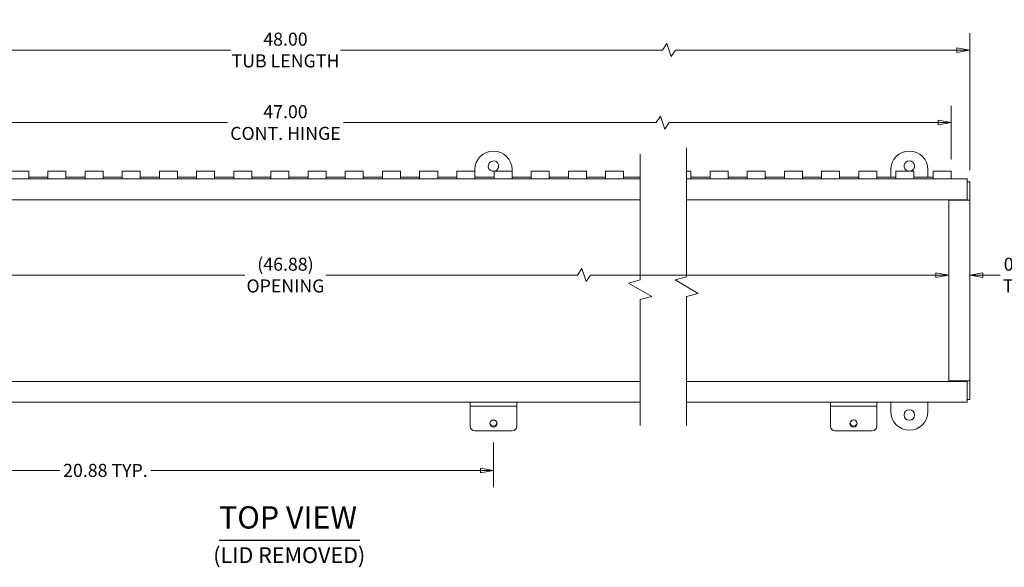
# Model space of a CAD drawing. Units: inches. Extents: x 3.1 to 82.5, y 1.8 to 51.4.
# Drawn here: x 28.8 to 55.2, y 36.7 to 51.4 of the extents above; entities that cross this region are included whole.
import ezdxf

# ---------------------------------------------------------------- set-up
doc = ezdxf.new("R2010")
doc.units = ezdxf.units.IN
doc.header["$LTSCALE"] = 5
doc.header["$MEASUREMENT"] = 0
doc.layers.get('0').update_dxf_attribs({"lineweight": 0})
for name, color, linetype, lineweight in [('Break Line (ANSI)', 7, 'Continuous', 5), ('Dimension (ANSI)', 7, 'Continuous', 5), ('Symbol (ANSI)', 7, 'Continuous', 5), ('Visible (ANSI)', 7, 'Continuous', 5)]:
    doc.layers.add(name, color=color, linetype=linetype, lineweight=lineweight)
doc.styles.add('TAHOMA', font='tahoma.ttf')
doc.styles.add('Text Style168', font='tahoma.ttf')
doc.styles.add('Text Style316', font='tahoma.ttf')
doc.dimstyles.new('DIMENSIONS (WEIGMANN)', dxfattribs={"dimscale": 5, "dimtxt": 0.07, "dimasz": 0.07, "dimexe": 0.09, "dimexo": 0.0625, "dimgap": 0.02, "dimtad": 0, "dimtih": 1, "dimtoh": 1, "dimrnd": 1e-08, "dimzin": 0, "dimdsep": 46, "dimtxsty": 'TAHOMA', "dimblk": 'Filled-1', "dimcen": 0.09, "dimdle": 0.393701, "dimclrd": 256, "dimclre": 256, "dimclrt": 256, "dimadec": 0, "dimazin": 0, "dimtfac": 0.928571, "dimtofl": 0, "dimtmove": 0, "dimatfit": 3, "dimfxl": 1, "dimtolj": 1, "dimtzin": 0, "dimlwd": -1, "dimlwe": -1, "dimarcsym": 0})

# ---------------------------------------------------------------- blocks, each defined once
blk = doc.blocks.new('Filled-1')
at = {"color": 0}
for p, q in [((0, 0), (-1, 0.179)), ((-1, 0.179), (-1, -0.179)), ((-1, 0), (0, 0)), ((-1, -0.179), (0, 0))]:
    blk.add_line(p, q, dxfattribs=at)
at = {"color": 0, "flags": 128}
blk.add_lwpolyline([(-1, -0.179), (0, 0), (-1, 0.179), (-1, -0.179)], dxfattribs=at)
at = {"color": 0}
blk.add_solid([(-1, -0.179), (0, 0), (-1, 0.179), (-1, -0.179)], dxfattribs=at)
blk = doc.blocks.new('*D9')
at = {"layer": 'Defpoints', "color": 0, "transparency": 16777216}
for p in [(53.819, 48.662), (18.008, 47.19), (53.819, 47.357)]:
    blk.add_point(p, dxfattribs=at)
at = {"layer": 'Dimension (ANSI)', "transparency": 16777216}
for p, q in [((18.008, 47.502), (18.008, 49.112)), ((53.819, 47.669), (53.819, 49.112)), ((46.001, 48.837), (45.885, 48.662)), ((46.118, 48.487), (46.001, 48.837)), ((18.358, 48.662), (34.356, 48.662)), ((45.885, 48.662), (37.471, 48.662)), ((46.235, 48.662), (46.118, 48.487)), ((53.469, 48.662), (46.235, 48.662))]:
    blk.add_line(p, q, dxfattribs=at)
at = {"layer": 'Dimension (ANSI)', "transparency": 16777216, "xscale": 0.3500000014901161, "yscale": 0.3500000014901161, "zscale": 0.3500000014901161, "rotation": 180}
blk.add_blockref('Filled-1', (18.008, 48.662), dxfattribs=at)
at = {"layer": 'Dimension (ANSI)', "transparency": 16777216, "xscale": 0.3500000014901161, "yscale": 0.3500000014901161, "zscale": 0.3500000014901161}
blk.add_blockref('Filled-1', (53.819, 48.662), dxfattribs=at)
at = {"layer": 'Dimension (ANSI)', "transparency": 16777216, "insert": (35.914, 48.662), "char_height": 0.35, "attachment_point": 5, "style": 'TAHOMA'}
blk.add_mtext('\\A1;\\fTahoma|b0|i0;\\H0.3500;47.00\\P\\fTahoma|b0|i0;\\H0.3500;CONT. HINGE', dxfattribs=at)
blk = doc.blocks.new('*D11')
at = {"layer": 'Defpoints', "color": 0, "transparency": 16777216}
for p in [(54.319, 50.61), (17.508, 47.073), (54.319, 47.073)]:
    blk.add_point(p, dxfattribs=at)
at = {"layer": 'Dimension (ANSI)', "transparency": 16777216}
for p, q in [((17.508, 47.385), (17.508, 51.06)), ((54.319, 47.385), (54.319, 51.06)), ((17.858, 50.61), (34.437, 50.61)), ((46.051, 50.61), (37.391, 50.61)), ((46.167, 50.785), (46.051, 50.61)), ((46.284, 50.435), (46.167, 50.785)), ((46.401, 50.61), (46.284, 50.435)), ((53.969, 50.61), (46.401, 50.61))]:
    blk.add_line(p, q, dxfattribs=at)
at = {"layer": 'Dimension (ANSI)', "transparency": 16777216, "xscale": 0.3500000014901161, "yscale": 0.3500000014901161, "zscale": 0.3500000014901161, "rotation": 180}
blk.add_blockref('Filled-1', (17.508, 50.61), dxfattribs=at)
at = {"layer": 'Dimension (ANSI)', "transparency": 16777216, "xscale": 0.3500000014901161, "yscale": 0.3500000014901161, "zscale": 0.3500000014901161}
blk.add_blockref('Filled-1', (54.319, 50.61), dxfattribs=at)
at = {"layer": 'Dimension (ANSI)', "transparency": 16777216, "insert": (35.914, 50.61), "char_height": 0.35, "attachment_point": 5, "style": 'TAHOMA'}
blk.add_mtext('\\A1;\\fTahoma|b0|i0;\\H0.3500;48.00\\P\\fTahoma|b0|i0;\\H0.3500;TUB LENGTH', dxfattribs=at)
blk = doc.blocks.new('*D13')
at = {"layer": 'Defpoints', "color": 0, "transparency": 16777216}
for p in [(20.633, 40.374), (41.508, 40.374), (20.633, 39.315)]:
    blk.add_point(p, dxfattribs=at)
at = {"layer": 'Dimension (ANSI)', "transparency": 16777216}
for p, q in [((20.633, 40.062), (20.633, 38.865)), ((41.508, 40.062), (41.508, 38.865)), ((20.983, 39.315), (29.847, 39.315)), ((41.158, 39.315), (32.294, 39.315))]:
    blk.add_line(p, q, dxfattribs=at)
at = {"layer": 'Dimension (ANSI)', "transparency": 16777216, "xscale": 0.3500000014901161, "yscale": 0.3500000014901161, "zscale": 0.3500000014901161, "rotation": 180}
blk.add_blockref('Filled-1', (20.633, 39.315), dxfattribs=at)
at = {"layer": 'Dimension (ANSI)', "transparency": 16777216, "xscale": 0.3500000014901161, "yscale": 0.3500000014901161, "zscale": 0.3500000014901161}
blk.add_blockref('Filled-1', (41.508, 39.315), dxfattribs=at)
at = {"layer": 'Dimension (ANSI)', "transparency": 16777216, "insert": (31.071, 39.315), "char_height": 0.35, "attachment_point": 5, "style": 'TAHOMA'}
blk.add_mtext('\\A1;\\fTahoma|b0|i0;\\H0.3500;20.88 TYP.', dxfattribs=at)
blk = doc.blocks.new('*D14')
at = {"layer": 'Defpoints', "color": 0, "transparency": 16777216}
for p in [(18.07, 44.563), (53.758, 44.563), (53.758, 44.563)]:
    blk.add_point(p, dxfattribs=at)
at = {"layer": 'Dimension (ANSI)', "transparency": 16777216}
for p, q in [((18.42, 44.563), (34.823, 44.563)), ((43.768, 44.563), (37.004, 44.563)), ((43.885, 44.738), (43.768, 44.563)), ((44.001, 44.388), (43.885, 44.738)), ((44.118, 44.563), (44.001, 44.388)), ((53.408, 44.563), (44.118, 44.563))]:
    blk.add_line(p, q, dxfattribs=at)
at = {"layer": 'Dimension (ANSI)', "transparency": 16777216, "xscale": 0.3500000014901161, "yscale": 0.3500000014901161, "zscale": 0.3500000014901161, "rotation": 180}
blk.add_blockref('Filled-1', (18.07, 44.563), dxfattribs=at)
at = {"layer": 'Dimension (ANSI)', "transparency": 16777216, "xscale": 0.3500000014901161, "yscale": 0.3500000014901161, "zscale": 0.3500000014901161}
blk.add_blockref('Filled-1', (53.758, 44.563), dxfattribs=at)
at = {"layer": 'Dimension (ANSI)', "transparency": 16777216, "insert": (35.914, 44.563), "char_height": 0.35, "attachment_point": 5, "style": 'TAHOMA'}
blk.add_mtext('\\A1;\\fTahoma|b0|i0;\\H0.3500;(46.88)\\P\\fTahoma|b0|i0;\\H0.3500;OPENING', dxfattribs=at)
blk = doc.blocks.new('*D15')
at = {"layer": 'Defpoints', "color": 0, "transparency": 16777216}
for p in [(53.758, 44.563), (53.758, 44.563), (54.319, 44.563)]:
    blk.add_point(p, dxfattribs=at)
at = {"layer": 'Dimension (ANSI)', "transparency": 16777216}
for p, q in [((53.408, 44.563), (53.058, 44.563)), ((54.669, 44.563), (55.134, 44.563))]:
    blk.add_line(p, q, dxfattribs=at)
at = {"layer": 'Dimension (ANSI)', "transparency": 16777216, "xscale": 0.3500000014901161, "yscale": 0.3500000014901161, "zscale": 0.3500000014901161}
blk.add_blockref('Filled-1', (53.758, 44.563), dxfattribs=at)
at = {"layer": 'Dimension (ANSI)', "transparency": 16777216, "xscale": 0.3500000014901161, "yscale": 0.3500000014901161, "zscale": 0.3500000014901161, "rotation": 180}
blk.add_blockref('Filled-1', (54.319, 44.563), dxfattribs=at)
at = {"layer": 'Dimension (ANSI)', "transparency": 16777216, "insert": (55.696, 44.563), "char_height": 0.35, "attachment_point": 5, "style": 'TAHOMA'}
blk.add_mtext('\\A1;\\fTahoma|b0|i0;\\H0.3500;0.56\\P\\fTahoma|b0|i0;\\H0.3500;TYP.', dxfattribs=at)

msp = doc.modelspace()

# ---------------------------------------------------------------- linework, layer by layer
at = {"layer": 'Break Line (ANSI)', "flags": 128}
for points in [[(46.7043, 40.5218), (46.7043, 43.9877), (47.0168, 44.0714), (46.3918, 44.4323), (46.7043, 44.516), (46.7043, 47.9818)], [(45.4543, 40.5218), (45.4543, 43.9042), (45.7668, 43.9879), (45.1418, 44.3488), (45.4543, 44.4325), (45.4543, 47.8149)]]:
    msp.add_lwpolyline(points, dxfattribs=at)
at = {"layer": 'Symbol (ANSI)', "lineweight": 30}
msp.add_line((34.1282, 37.443), (37.9139, 37.443), dxfattribs=at)
at = {"layer": 'Visible (ANSI)'}
for p, q in [((17.5822, 47.1468), (45.4543, 47.1468)), ((28.5232, 47.3568), (29.0082, 47.3568)), ((29.0082, 47.3568), (29.0082, 47.157)), ((29.0082, 47.1899), (29.5232, 47.1899)), ((29.0082, 47.1481), (29.0082, 47.157)), ((29.5232, 47.1481), (29.0082, 47.1481)), ((29.5232, 47.157), (29.5232, 47.3568)), ((29.5232, 47.3568), (30.0082, 47.3568)), ((29.5232, 47.157), (29.5232, 47.1481)), ((30.0082, 47.3568), (30.0082, 47.157)), ((30.0082, 47.1899), (30.5232, 47.1899)), ((30.0082, 47.1481), (30.0082, 47.157)), ((30.5232, 47.1481), (30.0082, 47.1481)), ((30.5232, 47.157), (30.5232, 47.3568)), ((30.5232, 47.3568), (31.0082, 47.3568)), ((30.5232, 47.157), (30.5232, 47.1481)), ((31.0082, 47.3568), (31.0082, 47.157)), ((31.0082, 47.1899), (31.5232, 47.1899)), ((31.0082, 47.1481), (31.0082, 47.157)), ((31.5232, 47.1481), (31.0082, 47.1481)), ((31.5232, 47.157), (31.5232, 47.3568)), ((31.5232, 47.3568), (32.0082, 47.3568)), ((31.5232, 47.157), (31.5232, 47.1481)), ((32.0082, 47.3568), (32.0082, 47.157)), ((32.0082, 47.1899), (32.5232, 47.1899)), ((32.0082, 47.1481), (32.0082, 47.157)), ((32.5232, 47.1481), (32.0082, 47.1481)), ((32.5232, 47.157), (32.5232, 47.3568)), ((32.5232, 47.3568), (33.0082, 47.3568)), ((32.5232, 47.157), (32.5232, 47.1481)), ((33.0082, 47.3568), (33.0082, 47.157)), ((33.0082, 47.1899), (33.5232, 47.1899)), ((33.0082, 47.1481), (33.0082, 47.157)), ((33.5232, 47.1481), (33.0082, 47.1481)), ((33.5232, 47.157), (33.5232, 47.3568)), ((33.5232, 47.3568), (34.0082, 47.3568)), ((33.5232, 47.157), (33.5232, 47.1481)), ((34.0082, 47.3568), (34.0082, 47.157)), ((34.0082, 47.1899), (34.5232, 47.1899)), ((34.0082, 47.1481), (34.0082, 47.157)), ((34.5232, 47.1481), (34.0082, 47.1481)), ((34.5232, 47.157), (34.5232, 47.3568)), ((34.5232, 47.3568), (35.0082, 47.3568)), ((34.5232, 47.157), (34.5232, 47.1481)), ((35.0082, 47.3568), (35.0082, 47.157)), ((35.0082, 47.1899), (35.5232, 47.1899)), ((35.0082, 47.1481), (35.0082, 47.157)), ((35.5232, 47.1481), (35.0082, 47.1481)), ((35.5232, 47.157), (35.5232, 47.3568)), ((35.5232, 47.3568), (36.0082, 47.3568)), ((35.5232, 47.157), (35.5232, 47.1481)), ((36.0082, 47.3568), (36.0082, 47.157)), ((36.0082, 47.1899), (36.5232, 47.1899)), ((36.0082, 47.1481), (36.0082, 47.157)), ((36.5232, 47.1481), (36.0082, 47.1481)), ((36.5232, 47.157), (36.5232, 47.3568)), ((36.5232, 47.3568), (37.0082, 47.3568)), ((36.5232, 47.157), (36.5232, 47.1481)), ((37.0082, 47.3568), (37.0082, 47.157)), ((37.0082, 47.1899), (37.5232, 47.1899)), ((37.0082, 47.1481), (37.0082, 47.157)), ((37.5232, 47.1481), (37.0082, 47.1481)), ((37.5232, 47.157), (37.5232, 47.3568)), ((37.5232, 47.3568), (38.0082, 47.3568)), ((37.5232, 47.157), (37.5232, 47.1481)), ((38.0082, 47.3568), (38.0082, 47.157)), ((38.0082, 47.1899), (38.5232, 47.1899)), ((38.0082, 47.1481), (38.0082, 47.157)), ((38.5232, 47.1481), (38.0082, 47.1481)), ((38.5232, 47.157), (38.5232, 47.3568)), ((38.5232, 47.3568), (39.0082, 47.3568)), ((38.5232, 47.157), (38.5232, 47.1481)), ((39.0082, 47.3568), (39.0082, 47.157)), ((39.0082, 47.1899), (39.5232, 47.1899)), ((39.0082, 47.1481), (39.0082, 47.157)), ((39.5232, 47.1481), (39.0082, 47.1481)), ((39.5232, 47.157), (39.5232, 47.3568)), ((39.5232, 47.3568), (40.0082, 47.3568)), ((39.5232, 47.157), (39.5232, 47.1481)), ((40.0082, 47.3568), (40.0082, 47.157)), ((40.0082, 47.1899), (40.5232, 47.1899)), ((40.0082, 47.1481), (40.0082, 47.157)), ((40.5232, 47.1481), (40.0082, 47.1481)), ((40.5232, 47.157), (40.5232, 47.3568)), ((40.5232, 47.3568), (41.0082, 47.3568)), ((40.5232, 47.157), (40.5232, 47.1481)), ((41.0082, 47.3568), (41.0082, 47.3968)), ((41.0082, 47.3568), (41.0082, 47.157)), ((41.0082, 47.1899), (41.5232, 47.1899)), ((41.0082, 47.1481), (41.0082, 47.157)), ((41.5232, 47.1481), (41.0082, 47.1481)), ((41.5232, 47.157), (41.5232, 47.3568)), ((41.5232, 47.3568), (42.0082, 47.3568)), ((41.5232, 47.157), (41.5232, 47.1481)), ((42.0082, 47.3968), (42.0082, 47.3568)), ((42.0082, 47.3568), (42.0082, 47.157)), ((42.0082, 47.1899), (42.5232, 47.1899)), ((42.0082, 47.1481), (42.0082, 47.157)), ((42.5232, 47.1481), (42.0082, 47.1481)), ((42.5232, 47.157), (42.5232, 47.3568)), ((42.5232, 47.3568), (43.0082, 47.3568)), ((42.5232, 47.157), (42.5232, 47.1481)), ((43.0082, 47.3568), (43.0082, 47.157)), ((43.0082, 47.1899), (43.5232, 47.1899)), ((43.0082, 47.1481), (43.0082, 47.157)), ((43.5232, 47.1481), (43.0082, 47.1481)), ((43.5232, 47.157), (43.5232, 47.3568)), ((43.5232, 47.3568), (44.0082, 47.3568)), ((43.5232, 47.157), (43.5232, 47.1481)), ((44.0082, 47.3568), (44.0082, 47.157)), ((44.0082, 47.1899), (44.5232, 47.1899)), ((44.0082, 47.1481), (44.0082, 47.157)), ((44.5232, 47.1481), (44.0082, 47.1481)), ((44.5232, 47.157), (44.5232, 47.3568)), ((44.5232, 47.3568), (45.0082, 47.3568)), ((44.5232, 47.157), (44.5232, 47.1481)), ((45.0082, 47.3568), (45.0082, 47.157)), ((45.0082, 47.1899), (45.4543, 47.1899)), ((45.0082, 47.1481), (45.0082, 47.157)), ((45.4543, 47.1481), (45.0082, 47.1481)), ((46.7043, 47.3568), (46.819, 47.3568)), ((46.7043, 47.1468), (54.245, 47.1468)), ((46.819, 47.3568), (46.819, 47.157)), ((46.819, 47.1899), (47.334, 47.1899)), ((46.819, 47.1481), (46.819, 47.157)), ((47.334, 47.1481), (46.819, 47.1481)), ((47.334, 47.157), (47.334, 47.3568)), ((47.334, 47.3568), (47.819, 47.3568)), ((47.334, 47.157), (47.334, 47.1481)), ((47.819, 47.3568), (47.819, 47.157)), ((47.819, 47.1899), (48.334, 47.1899)), ((47.819, 47.1481), (47.819, 47.157)), ((48.334, 47.1481), (47.819, 47.1481)), ((48.334, 47.157), (48.334, 47.3568)), ((48.334, 47.3568), (48.819, 47.3568)), ((48.334, 47.157), (48.334, 47.1481)), ((48.819, 47.3568), (48.819, 47.157)), ((48.819, 47.1899), (49.334, 47.1899)), ((48.819, 47.1481), (48.819, 47.157)), ((49.334, 47.1481), (48.819, 47.1481)), ((49.334, 47.157), (49.334, 47.3568)), ((49.334, 47.3568), (49.819, 47.3568)), ((49.334, 47.157), (49.334, 47.1481)), ((49.819, 47.3568), (49.819, 47.157)), ((49.819, 47.1899), (50.334, 47.1899)), ((49.819, 47.1481), (49.819, 47.157)), ((50.334, 47.1481), (49.819, 47.1481)), ((50.334, 47.157), (50.334, 47.3568)), ((50.334, 47.3568), (50.819, 47.3568)), ((50.334, 47.157), (50.334, 47.1481)), ((50.819, 47.3568), (50.819, 47.157)), ((50.819, 47.1899), (51.334, 47.1899)), ((50.819, 47.1481), (50.819, 47.157)), ((51.334, 47.1481), (50.819, 47.1481)), ((51.334, 47.157), (51.334, 47.3568)), ((51.334, 47.3568), (51.819, 47.3568)), ((51.334, 47.157), (51.334, 47.1481)), ((51.819, 47.3568), (51.819, 47.157)), ((51.819, 47.1899), (52.334, 47.1899)), ((51.819, 47.1481), (51.819, 47.157)), ((52.334, 47.1481), (51.819, 47.1481)), ((52.194, 47.1899), (52.194, 47.3968)), ((52.334, 47.157), (52.334, 47.3568)), ((52.334, 47.3568), (52.819, 47.3568)), ((52.334, 47.157), (52.334, 47.1481)), ((52.819, 47.3568), (52.819, 47.157)), ((52.819, 47.1899), (53.334, 47.1899)), ((52.819, 47.1481), (52.819, 47.157)), ((53.334, 47.1481), (52.819, 47.1481)), ((53.194, 47.3968), (53.194, 47.1899)), ((53.334, 47.157), (53.334, 47.3568)), ((53.334, 47.3568), (53.819, 47.3568)), ((53.334, 47.157), (53.334, 47.1481)), ((53.819, 47.3568), (53.819, 47.157)), ((53.819, 47.1468), (53.819, 47.157)), ((54.245, 46.9791), (54.245, 47.1468)), ((54.319, 47.0728), (54.245, 47.0728)), ((54.245, 46.9791), (54.245, 46.5853)), ((54.319, 47.0728), (54.319, 46.5745)), ((45.4543, 46.5853), (17.5822, 46.5853)), ((54.245, 46.5853), (46.7043, 46.5853)), ((53.7575, 46.5743), (54.1513, 46.5743)), ((53.7575, 41.7193), (53.7575, 46.5743)), ((54.319, 46.5743), (54.1513, 46.5743)), ((54.245, 46.5853), (54.245, 46.5745)), ((54.245, 46.5745), (54.319, 46.5745)), ((54.245, 46.5743), (54.245, 46.5745)), ((54.319, 46.5745), (54.319, 46.5743)), ((54.319, 46.5743), (54.319, 41.7193)), ((17.5822, 41.7083), (45.4543, 41.7083)), ((46.7043, 41.7083), (54.245, 41.7083)), ((54.1513, 41.7193), (53.7575, 41.7193)), ((54.1513, 41.7193), (54.319, 41.7193)), ((54.245, 41.7191), (54.245, 41.7193)), ((54.319, 41.7191), (54.245, 41.7191)), ((54.245, 41.7191), (54.245, 41.7083)), ((54.245, 41.7083), (54.245, 41.3146)), ((54.319, 41.7193), (54.319, 41.7191)), ((54.319, 41.7191), (54.319, 41.2208)), ((54.245, 41.1468), (54.245, 41.3146)), ((45.4543, 41.1468), (17.5822, 41.1468)), ((40.8832, 41.0418), (40.8832, 41.1468)), ((42.1332, 41.0418), (42.1332, 41.1468)), ((54.245, 41.1468), (46.7043, 41.1468)), ((50.569, 41.0418), (50.569, 41.1468)), ((51.819, 41.0418), (51.819, 41.1468)), ((52.194, 40.8968), (52.194, 41.1468)), ((53.194, 41.1468), (53.194, 40.8968)), ((54.319, 41.2208), (54.245, 41.2208)), ((40.8832, 40.9898), (40.8832, 41.0418)), ((40.8832, 41.0418), (42.1332, 41.0418)), ((40.8832, 40.4974), (40.8832, 40.9898)), ((42.1332, 40.9898), (42.1332, 41.0418)), ((42.1332, 40.4974), (42.1332, 40.9898)), ((50.569, 40.9898), (50.569, 41.0418)), ((50.569, 41.0418), (51.819, 41.0418)), ((50.569, 40.4974), (50.569, 40.9898)), ((51.819, 40.9898), (51.819, 41.0418)), ((51.819, 40.4974), (51.819, 40.9898)), ((41.0082, 40.3743), (42.0082, 40.3743)), ((50.694, 40.3743), (51.694, 40.3743))]:
    msp.add_line(p, q, dxfattribs=at)
msp.add_circle((52.694, 40.8031), 0.1406, dxfattribs=at)
for centre, radius, start, end in [((41.5082, 47.3968), 0.5, 0, 180), ((52.694, 47.3968), 0.5, 0, 180), ((41.5082, 47.4906), 0.1406, 287.98987, 276.1232), ((52.694, 47.4906), 0.1406, 287.98987, 252.01013), ((52.694, 40.8968), 0.5, 180, 0), ((41.5082, 40.8031), 0.1406, 257.3998, 282.6002)]:
    msp.add_arc(centre, radius, start, end, dxfattribs=at)
for centre in [(41.5082, 40.5742), (51.194, 40.5742)]:
    msp.add_ellipse(centre, major_axis=(-0.098, 0), ratio=0.9848078, dxfattribs=at)
for centre, major_axis, start_param, end_param in [((41.5082, 40.6034), (-0.098, 0), 0.1517188, 2.9898739), ((51.194, 40.6034), (-0.098, 0), 0.1517188, 2.9898739), ((41.0082, 40.4974), (-0.125, 0), 0, 1.5707963), ((42.0082, 40.4974), (0.125, 0), 4.712389, 6.2831853), ((50.694, 40.4974), (-0.125, 0), 0, 1.5707963), ((51.694, 40.4974), (0.125, 0), 4.712389, 6.2831853)]:
    msp.add_ellipse(centre, major_axis=major_axis, ratio=0.9848078, start_param=start_param, end_param=end_param, dxfattribs=at)

# ---------------------------------------------------------------- texts
at = {"layer": 'Symbol (ANSI)', "attachment_point": 7}
for s, insert, char_height, style in [('TOP VIEW', (34.1277, 37.5653), 0.6, 'Text Style168'), ('(LID REMOVED)', (33.9697, 36.6933), 0.425, 'Text Style316')]:
    msp.add_mtext(s, dxfattribs=dict(at, insert=insert, char_height=char_height, style=style))

# ---------------------------------------------------------------- dimensions: what is measured, and where the dimension line sits
at = {"layer": 'Dimension (ANSI)'}
for base, p1, p2, text, override, picture, middle in [((54.319, 50.6101), (17.5082, 47.0728), (54.319, 47.0728), '\\fTahoma|b0|i0;\\H0.3500;48.00\\P\\fTahoma|b0|i0;\\H0.3500;TUB LENGTH', {"dimgap": 0.02, "dimtih": 0, "dimtoh": 0, "dimdec": 2, "dimlfac": 1.303963, "dimtol": 0, "dimlim": 0, "dimtp": 0, "dimtm": 0, "dimtdec": 2, "dimatfit": 1}, '*D11', (35.9136, 50.6101)), ((53.819, 48.6618), (18.0082, 47.1899), (53.819, 47.3568), '\\fTahoma|b0|i0;\\H0.3500;47.00\\P\\fTahoma|b0|i0;\\H0.3500;CONT. HINGE', {"dimgap": 0.02, "dimtih": 0, "dimtoh": 0, "dimdec": 2, "dimlfac": 1.312451, "dimtol": 0, "dimlim": 0, "dimtp": 0, "dimtm": 0, "dimtdec": 2, "dimatfit": 1}, '*D9', (35.9136, 48.6618))]:
    dim = msp.add_linear_dim(base=base, p1=p1, p2=p2, text=text, dimstyle='DIMENSIONS (WEIGMANN)', override=override, dxfattribs=at)
    dim.commit()
    dim.dimension.update_dxf_attribs({"geometry": picture, "text_midpoint": middle, "dimtype": 160})
for base, p1, p2, text, override, picture, middle in [((53.7575, 44.5625), (18.0697, 44.5625), (53.7575, 44.5625), '\\fTahoma|b0|i0;\\H0.3500;(46.88)\\P\\fTahoma|b0|i0;\\H0.3500;OPENING', {"dimgap": 0.02, "dimtih": 0, "dimtoh": 0, "dimdec": 2, "dimlfac": 1.313528, "dimse1": 1, "dimse2": 1, "dimtol": 0, "dimlim": 0, "dimtp": 0, "dimtm": 0, "dimtdec": 2, "dimatfit": 1}, '*D14', (35.9136, 44.5625)), ((53.7575, 44.5625), (54.319, 44.5625), (53.7575, 44.5625), '\\fTahoma|b0|i0;\\H0.3500;<>\\P\\fTahoma|b0|i0;\\H0.3500;TYP.', {"dimgap": 0.02, "dimtih": 0, "dimtoh": 0, "dimdec": 2, "dimse1": 1, "dimse2": 1, "dimtol": 0, "dimlim": 0, "dimtp": 0, "dimtm": 0, "dimtdec": 2, "dimatfit": 1}, '*D15', (55.6963, 44.5625)), ((20.6331644253, 39.315491091), (41.5081644253, 40.3742667659), (20.6331644253, 40.3742667659), '\\fTahoma|b0|i0;\\H0.3500;<> TYP.', {"dimgap": 0.02, "dimtih": 0, "dimtoh": 0, "dimdec": 2, "dimtol": 0, "dimlim": 0, "dimtp": 0, "dimtm": 0, "dimtdec": 2, "dimatfit": 1}, '*D13', (31.0706644253, 39.315491091))]:
    dim = msp.add_linear_dim(base=base, p1=p1, p2=p2, angle=180, text=text, dimstyle='DIMENSIONS (WEIGMANN)', override=override, dxfattribs=at)
    dim.commit()
    dim.dimension.update_dxf_attribs({"geometry": picture, "text_midpoint": middle, "dimtype": 160})

doc.saveas('drawing.dxf')
